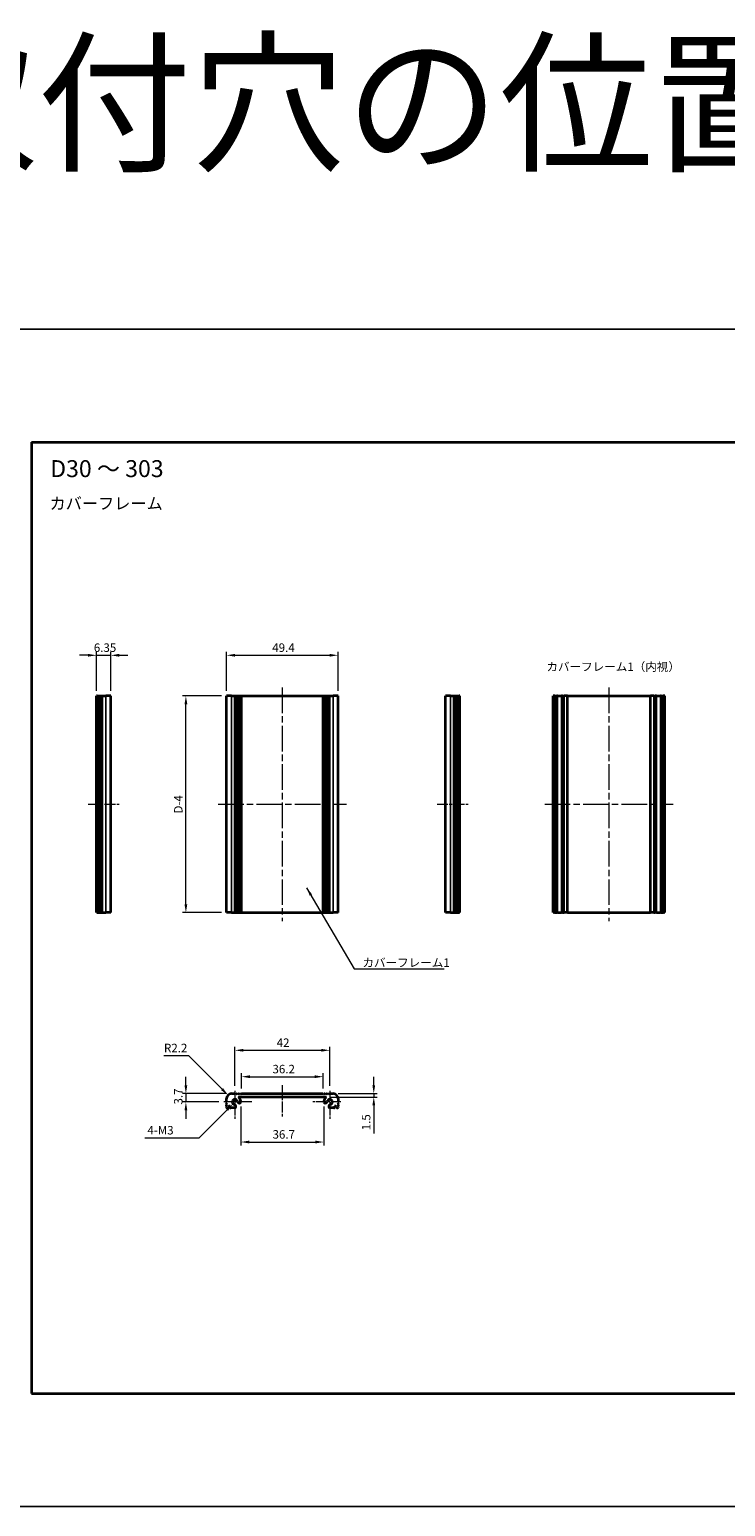
# Model space of a CAD drawing. Units: millimetres. Extents: x -50 to 7364, y -50 to 4576.
# Drawn here: x 1017 to 1325, y 3922 to 4576 of the extents above; entities that cross this region are included whole.
import ezdxf

# ---------------------------------------------------------------- set-up
doc = ezdxf.new("R2010")
doc.units = ezdxf.units.MM
doc.header["$LTSCALE"] = 2
doc.linetypes.add('CHAIN', pattern=[0.3543, 0.2362, -0.0295, 0.0591, -0.0295])
doc.layers.get('Defpoints').update_dxf_attribs({"lineweight": 25})
for name, color, linetype, lineweight in [('Border (ISO)', 7, 'Continuous', 35), ('Dimension (ISO)', 7, 'Continuous', 18), ('Symbol (ISO)', 7, 'Continuous', 18), ('Visible (ISO)', 7, 'Continuous', 35), ('Visible Narrow (ISO)', 7, 'Continuous', 25)]:
    doc.layers.add(name, color=color, linetype=linetype, lineweight=lineweight)
doc.layers.add('Center Mark (ISO)', color=7, linetype='Continuous', lineweight=18, true_color=0x80ffff)
doc.layers.add('Centerline (ISO)', color=7, linetype='Continuous', lineweight=18, true_color=0x80ffff)
doc.styles.add('Note Text (TK)', font='txt')
doc.dimstyles.new('Default - Method 1b (TK)', dxfattribs={"dimscale": 2, "dimtxt": 2.5, "dimasz": 2.5, "dimexe": 1, "dimexo": 1.5, "dimgap": 1, "dimtad": 1, "dimtoh": 1, "dimrnd": 1e-08, "dimdsep": 46, "dimtxsty": 'Note Text (TK)', "dimcen": 0.09, "dimdle": 5, "dimclrd": 100, "dimclre": 100, "dimclrt": 7, "dimadec": 1, "dimazin": 1, "dimtfac": 1, "dimtmove": 0, "dimatfit": 3, "dimfxl": 0, "dimtolj": 1, "dimlwd": -1, "dimlwe": -1, "dimarcsym": 0})
doc.dimstyles.new('Default - Method 1b (TK)$7', dxfattribs={"dimscale": 2, "dimtxt": 2.5, "dimasz": 2.5, "dimexe": 1, "dimexo": 1.5, "dimgap": 1, "dimtad": 1, "dimtoh": 1, "dimrnd": 1e-08, "dimdsep": 46, "dimtxsty": 'Note Text (TK)', "dimcen": 0.09, "dimdle": 5, "dimclrd": 256, "dimclre": 100, "dimclrt": 7, "dimadec": 1, "dimazin": 1, "dimtfac": 1, "dimtmove": 0, "dimatfit": 3, "dimfxl": 0, "dimtolj": 1, "dimlwd": -1, "dimlwe": -1, "dimarcsym": 0})

# ---------------------------------------------------------------- blocks, each defined once
blk = doc.blocks.new('図面枠 tk図枠')
at = {"layer": 'Border (ISO)'}
for p, q in [((14.5, 289), (405.5, 289)), ((14.5, 289), (14.5, 8)), ((405.5, 289), (405.5, 8)), ((14.5, 8), (405.5, 8))]:
    blk.add_line(p, q, dxfattribs=at)
blk = doc.blocks.new('*D436')
at = {"layer": 'Defpoints', "color": 0, "transparency": 16777216}
for p in [(1153.32, 4299.03), (1103.92, 4281.03), (1153.32, 4281.03)]:
    blk.add_point(p, dxfattribs=at)
at = {"layer": 'Dimension (ISO)', "color": 100, "transparency": 16777216}
for p, q in [((1103.92, 4283.28), (1103.92, 4300.53)), ((1107.67, 4299.03), (1149.57, 4299.03)), ((1153.32, 4283.28), (1153.32, 4300.53))]:
    blk.add_line(p, q, dxfattribs=at)
for points in [[(1107.67, 4299.66), (1107.67, 4298.41), (1103.92, 4299.03)], [(1149.57, 4299.66), (1149.57, 4298.41), (1153.32, 4299.03)]]:
    blk.add_solid(points, dxfattribs=at)
at = {"layer": 'Dimension (ISO)', "color": 7, "transparency": 16777216, "insert": (1124.16, 4302.41), "char_height": 3.75, "attachment_point": 4, "style": 'Note Text (TK)'}
blk.add_mtext('\\A1;49.4', dxfattribs=at)
blk = doc.blocks.new('*D437')
at = {"layer": 'Defpoints', "color": 0, "transparency": 16777216}
for p in [(1052.67, 4299.03), (1046.32, 4281.03), (1052.67, 4281.03)]:
    blk.add_point(p, dxfattribs=at)
at = {"layer": 'Dimension (ISO)', "color": 100, "transparency": 16777216}
for p, q in [((1042.57, 4299.03), (1038.82, 4299.03)), ((1046.32, 4283.28), (1046.32, 4300.53)), ((1046.32, 4299.03), (1052.67, 4299.03)), ((1052.67, 4283.28), (1052.67, 4300.53)), ((1056.42, 4299.03), (1060.17, 4299.03))]:
    blk.add_line(p, q, dxfattribs=at)
for points in [[(1042.57, 4299.66), (1042.57, 4298.41), (1046.32, 4299.03)], [(1056.42, 4299.66), (1056.42, 4298.41), (1052.67, 4299.03)]]:
    blk.add_solid(points, dxfattribs=at)
at = {"layer": 'Dimension (ISO)', "color": 7, "transparency": 16777216, "insert": (1045.14, 4302.41), "char_height": 3.75, "attachment_point": 4, "style": 'Note Text (TK)'}
blk.add_mtext('\\A1;6.35', dxfattribs=at)
blk = doc.blocks.new('*D438')
at = {"layer": 'Defpoints', "color": 0, "transparency": 16777216}
for p in [(1085.92, 4281.03), (1103.92, 4281.03), (1103.92, 4185.03)]:
    blk.add_point(p, dxfattribs=at)
at = {"layer": 'Dimension (ISO)', "color": 100, "transparency": 16777216}
for p, q in [((1101.67, 4281.03), (1084.42, 4281.03)), ((1085.92, 4188.78), (1085.92, 4277.28)), ((1101.67, 4185.03), (1084.42, 4185.03))]:
    blk.add_line(p, q, dxfattribs=at)
for points in [[(1085.3, 4277.28), (1086.55, 4277.28), (1085.92, 4281.03)], [(1085.3, 4188.78), (1086.55, 4188.78), (1085.92, 4185.03)]]:
    blk.add_solid(points, dxfattribs=at)
at = {"layer": 'Dimension (ISO)', "color": 7, "transparency": 16777216, "insert": (1082.55, 4227.79), "char_height": 3.75, "attachment_point": 4, "rotation": 90, "style": 'Note Text (TK)'}
blk.add_mtext('\\A1; \\fＭＳ Ｐゴシック|b0|i0;\\H3.7500;D-4', dxfattribs=at)
blk = doc.blocks.new('*D439')
at = {"layer": 'Defpoints', "color": 0, "transparency": 16777216}
for p in [(1146.72, 4112.36), (1110.52, 4104.86), (1146.72, 4104.86)]:
    blk.add_point(p, dxfattribs=at)
at = {"layer": 'Dimension (ISO)', "color": 100, "transparency": 16777216}
for p, q in [((1110.52, 4107.11), (1110.52, 4113.86)), ((1114.27, 4112.36), (1142.97, 4112.36)), ((1146.72, 4107.11), (1146.72, 4113.86))]:
    blk.add_line(p, q, dxfattribs=at)
for points in [[(1114.27, 4112.99), (1114.27, 4111.74), (1110.52, 4112.36)], [(1142.97, 4112.99), (1142.97, 4111.74), (1146.72, 4112.36)]]:
    blk.add_solid(points, dxfattribs=at)
at = {"layer": 'Dimension (ISO)', "color": 7, "transparency": 16777216, "insert": (1124.26, 4115.74), "char_height": 3.75, "attachment_point": 4, "style": 'Note Text (TK)'}
blk.add_mtext('\\A1;36.2', dxfattribs=at)
blk = doc.blocks.new('*D440')
at = {"layer": 'Defpoints', "color": 0, "transparency": 16777216}
for p in [(1149.62, 4124.06), (1107.62, 4106.06), (1149.62, 4106.06)]:
    blk.add_point(p, dxfattribs=at)
at = {"layer": 'Dimension (ISO)', "color": 100, "transparency": 16777216}
for p, q in [((1107.62, 4108.31), (1107.62, 4125.56)), ((1111.37, 4124.06), (1145.87, 4124.06)), ((1149.62, 4108.31), (1149.62, 4125.56))]:
    blk.add_line(p, q, dxfattribs=at)
for points in [[(1111.37, 4124.69), (1111.37, 4123.44), (1107.62, 4124.06)], [(1145.87, 4124.69), (1145.87, 4123.44), (1149.62, 4124.06)]]:
    blk.add_solid(points, dxfattribs=at)
at = {"layer": 'Dimension (ISO)', "color": 7, "transparency": 16777216, "insert": (1126.13, 4127.44), "char_height": 3.75, "attachment_point": 4, "style": 'Note Text (TK)'}
blk.add_mtext('\\A1;42', dxfattribs=at)
blk = doc.blocks.new('*D441')
at = {"layer": 'Defpoints', "color": 0, "transparency": 16777216}
for p in [(1104.57, 4104.22), (1106.12, 4102.66)]:
    blk.add_point(p, dxfattribs=at)
at = {"layer": 'Dimension (ISO)', "color": 100, "transparency": 16777216}
for p, q in [((1076.22, 4121.71), (1087.08, 4121.71)), ((1087.08, 4121.71), (1101.92, 4106.87))]:
    blk.add_line(p, q, dxfattribs=at)
blk.add_solid([(1102.36, 4107.31), (1101.47, 4106.43), (1104.57, 4104.22)], dxfattribs=at)
at = {"layer": 'Dimension (ISO)', "color": 7, "transparency": 16777216, "insert": (1076.22, 4125.08), "char_height": 3.75, "attachment_point": 4, "style": 'Note Text (TK)'}
blk.add_mtext('\\A1;R2.2', dxfattribs=at)
blk = doc.blocks.new('*D442')
at = {"layer": 'Defpoints', "color": 0, "transparency": 16777216}
for p in [(1106.12, 4104.86), (1085.92, 4101.16), (1102.72, 4101.16)]:
    blk.add_point(p, dxfattribs=at)
at = {"layer": 'Dimension (ISO)', "color": 100, "transparency": 16777216}
for p, q in [((1085.92, 4108.61), (1085.92, 4112.36)), ((1103.87, 4104.86), (1084.42, 4104.86)), ((1085.92, 4104.86), (1085.92, 4101.16)), ((1100.47, 4101.16), (1084.42, 4101.16)), ((1085.92, 4097.41), (1085.92, 4093.66))]:
    blk.add_line(p, q, dxfattribs=at)
for points in [[(1085.3, 4108.61), (1086.55, 4108.61), (1085.92, 4104.86)], [(1085.3, 4097.41), (1086.55, 4097.41), (1085.92, 4101.16)]]:
    blk.add_solid(points, dxfattribs=at)
at = {"layer": 'Dimension (ISO)', "color": 7, "transparency": 16777216, "insert": (1082.55, 4100.04), "char_height": 3.75, "attachment_point": 4, "rotation": 90, "style": 'Note Text (TK)'}
blk.add_mtext('\\A1;3.7', dxfattribs=at)
blk = doc.blocks.new('*D443')
at = {"layer": 'Defpoints', "color": 0, "transparency": 16777216}
for p in [(1110.25, 4101.43), (1146.99, 4101.43), (1146.99, 4083.43)]:
    blk.add_point(p, dxfattribs=at)
at = {"layer": 'Dimension (ISO)', "color": 100, "transparency": 16777216}
for p, q in [((1110.25, 4099.18), (1110.25, 4081.93)), ((1146.99, 4099.18), (1146.99, 4081.93)), ((1114, 4083.43), (1143.24, 4083.43))]:
    blk.add_line(p, q, dxfattribs=at)
for points in [[(1114, 4084.06), (1114, 4082.81), (1110.25, 4083.43)], [(1143.24, 4084.06), (1143.24, 4082.81), (1146.99, 4083.43)]]:
    blk.add_solid(points, dxfattribs=at)
at = {"layer": 'Dimension (ISO)', "color": 7, "transparency": 16777216, "insert": (1124.29, 4086.81), "char_height": 3.75, "attachment_point": 4, "style": 'Note Text (TK)'}
blk.add_mtext('\\A1;36.7', dxfattribs=at)
blk = doc.blocks.new('*D444')
at = {"layer": 'Defpoints', "color": 0, "transparency": 16777216}
for p in [(1106.81, 4100.35), (1107.62, 4101.16)]:
    blk.add_point(p, dxfattribs=at)
at = {"layer": 'Dimension (ISO)', "color": 100, "transparency": 16777216}
for p, q in [((1091.74, 4085.27), (1104.16, 4097.7)), ((1067.72, 4085.27), (1091.74, 4085.27))]:
    blk.add_line(p, q, dxfattribs=at)
blk.add_solid([(1103.72, 4098.14), (1104.6, 4097.25), (1106.81, 4100.35)], dxfattribs=at)
at = {"layer": 'Dimension (ISO)', "color": 7, "transparency": 16777216, "insert": (1067.72, 4088.65), "char_height": 3.75, "attachment_point": 4, "style": 'Note Text (TK)'}
blk.add_mtext('\\A1; \\fＭＳ Ｐゴシック|b0|i0;\\H3.7500;4-M3', dxfattribs=at)
blk = doc.blocks.new('*D445')
at = {"layer": 'Defpoints', "color": 0, "transparency": 16777216}
for p in [(1147.85, 4103.36), (1151.12, 4104.86), (1169.12, 4103.36)]:
    blk.add_point(p, dxfattribs=at)
at = {"layer": 'Dimension (ISO)', "color": 100, "transparency": 16777216}
for p, q in [((1169.12, 4108.61), (1169.12, 4112.36)), ((1150.1, 4103.36), (1170.62, 4103.36)), ((1153.37, 4104.86), (1170.62, 4104.86)), ((1169.12, 4104.86), (1169.12, 4103.36)), ((1169.12, 4099.61), (1169.12, 4087.15))]:
    blk.add_line(p, q, dxfattribs=at)
for points in [[(1168.5, 4108.61), (1169.75, 4108.61), (1169.12, 4104.86)], [(1168.5, 4099.61), (1169.75, 4099.61), (1169.12, 4103.36)]]:
    blk.add_solid(points, dxfattribs=at)
at = {"layer": 'Dimension (ISO)', "color": 7, "transparency": 16777216, "insert": (1165.75, 4088.65), "char_height": 3.75, "attachment_point": 4, "rotation": 90, "style": 'Note Text (TK)'}
blk.add_mtext('\\A1;1.5', dxfattribs=at)

msp = doc.modelspace()

# ---------------------------------------------------------------- linework, layer by layer
at = {"color": 6}
msp.add_lwpolyline([(-50, 4443.5), (2476, 4443.5), (2476, 3922), (-50, 3922)], close=True, dxfattribs=at)
at = {"layer": 'Center Mark (ISO)', "linetype": 'CHAIN', "ltscale": 9.185882}
for p, q in [((1107.6241, 4106.0605), (1107.6241, 4093.6605)), ((1149.6241, 4106.0605), (1149.6241, 4093.6605)), ((1115.1241, 4101.1605), (1102.7241, 4101.1605)), ((1154.5241, 4101.1605), (1142.1241, 4101.1605))]:
    msp.add_line(p, q, dxfattribs=at)
at = {"layer": 'Centerline (ISO)', "linetype": 'CHAIN', "ltscale": 23.990969}
for p, q in [((1128.6241, 4284.7825), (1128.6241, 4181.2825)), ((1273.2722, 4284.7825), (1273.2722, 4181.2825)), ((1100.1741, 4233.0325), (1157.0741, 4233.0325)), ((1244.8222, 4233.0325), (1301.7222, 4233.0325))]:
    msp.add_line(p, q, dxfattribs=at)
at = {"layer": 'Centerline (ISO)', "linetype": 'CHAIN', "ltscale": 10.260049}
for p, q in [((1042.5685, 4233.0325), (1056.4185, 4233.0325)), ((1197.1306, 4233.0325), (1210.9806, 4233.0325)), ((1128.6241, 4108.6105), (1128.6241, 4094.7605))]:
    msp.add_line(p, q, dxfattribs=at)
at = {"layer": 'Visible (ISO)'}
for p, q in [((1046.5685, 4281.0325), (1046.3185, 4281.0325)), ((1046.3185, 4185.0325), (1046.3185, 4281.0325)), ((1046.5685, 4281.0325), (1046.8185, 4281.0325)), ((1046.8185, 4281.0325), (1047.0685, 4281.0325)), ((1046.8185, 4185.0325), (1046.8185, 4281.0325)), ((1047.0685, 4281.0325), (1047.3185, 4281.0325)), ((1047.0685, 4185.0325), (1047.0685, 4281.0325)), ((1047.3185, 4281.0325), (1047.5685, 4281.0325)), ((1047.3185, 4185.0325), (1047.3185, 4281.0325)), ((1047.5685, 4281.0325), (1047.8185, 4281.0325)), ((1047.5685, 4185.0325), (1047.5685, 4281.0325)), ((1047.8185, 4281.0325), (1048.0685, 4281.0325)), ((1047.8185, 4185.0325), (1047.8185, 4281.0325)), ((1048.0685, 4281.0325), (1048.3185, 4281.0325)), ((1048.0685, 4185.0325), (1048.0685, 4281.0325)), ((1048.3185, 4281.0325), (1048.5685, 4281.0325)), ((1048.3185, 4185.0325), (1048.3185, 4281.0325)), ((1048.5685, 4281.0325), (1048.8185, 4281.0325)), ((1048.5685, 4185.0325), (1048.5685, 4281.0325)), ((1048.8185, 4281.0325), (1050.4685, 4281.0325)), ((1048.8185, 4185.0325), (1048.8185, 4281.0325)), ((1052.6685, 4281.0325), (1050.4685, 4281.0325)), ((1052.6685, 4185.0325), (1052.6685, 4281.0325)), ((1106.1241, 4281.0325), (1103.9241, 4281.0325)), ((1103.9241, 4185.0325), (1103.9241, 4281.0325)), ((1106.1241, 4281.0325), (1107.7741, 4281.0325)), ((1107.7741, 4281.0325), (1108.0241, 4281.0325)), ((1107.7741, 4185.0325), (1107.7741, 4281.0325)), ((1108.0241, 4281.0325), (1108.2741, 4281.0325)), ((1108.0241, 4185.0325), (1108.0241, 4281.0325)), ((1108.2741, 4281.0325), (1108.5241, 4281.0325)), ((1108.2741, 4185.0325), (1108.2741, 4281.0325)), ((1108.5241, 4281.0325), (1108.7741, 4281.0325)), ((1108.5241, 4185.0325), (1108.5241, 4281.0325)), ((1108.7741, 4281.0325), (1109.0241, 4281.0325)), ((1108.7741, 4185.0325), (1108.7741, 4281.0325)), ((1109.0241, 4281.0325), (1109.2741, 4281.0325)), ((1109.0241, 4185.0325), (1109.0241, 4281.0325)), ((1109.2741, 4281.0325), (1109.5241, 4281.0325)), ((1109.2741, 4185.0325), (1109.2741, 4281.0325)), ((1109.5241, 4281.0325), (1109.7741, 4281.0325)), ((1109.5241, 4185.0325), (1109.5241, 4281.0325)), ((1109.7741, 4281.0325), (1110.0241, 4281.0325)), ((1109.7741, 4185.0325), (1109.7741, 4281.0325)), ((1110.0241, 4281.0325), (1110.2741, 4281.0325)), ((1110.0241, 4185.0325), (1110.0241, 4281.0325)), ((1110.2741, 4281.0325), (1110.5241, 4281.0325)), ((1110.2741, 4185.0325), (1110.2741, 4281.0325)), ((1110.5241, 4281.0325), (1146.7241, 4281.0325)), ((1110.5241, 4185.0325), (1110.5241, 4281.0325)), ((1146.7241, 4281.0325), (1146.9741, 4281.0325)), ((1146.7241, 4185.0325), (1146.7241, 4281.0325)), ((1146.9741, 4281.0325), (1147.2241, 4281.0325)), ((1146.9741, 4185.0325), (1146.9741, 4281.0325)), ((1147.2241, 4281.0325), (1147.4741, 4281.0325)), ((1147.2241, 4185.0325), (1147.2241, 4281.0325)), ((1147.4741, 4281.0325), (1147.7241, 4281.0325)), ((1147.4741, 4185.0325), (1147.4741, 4281.0325)), ((1147.7241, 4281.0325), (1147.9741, 4281.0325)), ((1147.7241, 4185.0325), (1147.7241, 4281.0325)), ((1147.9741, 4281.0325), (1148.2241, 4281.0325)), ((1147.9741, 4185.0325), (1147.9741, 4281.0325)), ((1148.2241, 4281.0325), (1148.4741, 4281.0325)), ((1148.2241, 4185.0325), (1148.2241, 4281.0325)), ((1148.4741, 4281.0325), (1148.7241, 4281.0325)), ((1148.4741, 4185.0325), (1148.4741, 4281.0325)), ((1148.7241, 4281.0325), (1148.9741, 4281.0325)), ((1148.7241, 4185.0325), (1148.7241, 4281.0325)), ((1148.9741, 4281.0325), (1149.2241, 4281.0325)), ((1148.9741, 4185.0325), (1148.9741, 4281.0325)), ((1149.2241, 4281.0325), (1149.4741, 4281.0325)), ((1149.2241, 4185.0325), (1149.2241, 4281.0325)), ((1149.4741, 4281.0325), (1151.1241, 4281.0325)), ((1149.4741, 4185.0325), (1149.4741, 4281.0325)), ((1153.3241, 4281.0325), (1151.1241, 4281.0325)), ((1153.3241, 4185.0325), (1153.3241, 4281.0325)), ((1203.0806, 4281.0325), (1200.8806, 4281.0325)), ((1200.8806, 4185.0325), (1200.8806, 4281.0325)), ((1203.0806, 4281.0325), (1204.7306, 4281.0325)), ((1204.7306, 4281.0325), (1204.9806, 4281.0325)), ((1204.7306, 4185.0325), (1204.7306, 4281.0325)), ((1204.9806, 4281.0325), (1205.2306, 4281.0325)), ((1204.9806, 4185.0325), (1204.9806, 4281.0325)), ((1205.2306, 4281.0325), (1205.4806, 4281.0325)), ((1205.2306, 4185.0325), (1205.2306, 4281.0325)), ((1205.4806, 4281.0325), (1205.7306, 4281.0325)), ((1205.4806, 4185.0325), (1205.4806, 4281.0325)), ((1205.7306, 4281.0325), (1205.9806, 4281.0325)), ((1205.7306, 4185.0325), (1205.7306, 4281.0325)), ((1205.9806, 4281.0325), (1206.2306, 4281.0325)), ((1205.9806, 4185.0325), (1205.9806, 4281.0325)), ((1206.2306, 4281.0325), (1206.4806, 4281.0325)), ((1206.2306, 4185.0325), (1206.2306, 4281.0325)), ((1206.4806, 4281.0325), (1206.7306, 4281.0325)), ((1206.4806, 4185.0325), (1206.4806, 4281.0325)), ((1206.7306, 4281.0325), (1206.9806, 4281.0325)), ((1206.7306, 4185.0325), (1206.7306, 4281.0325)), ((1207.2306, 4281.0325), (1206.9806, 4281.0325)), ((1207.2306, 4185.0325), (1207.2306, 4281.0325)), ((1248.8222, 4281.0325), (1248.5722, 4281.0325)), ((1248.5722, 4185.0325), (1248.5722, 4281.0325)), ((1248.8222, 4281.0325), (1248.9722, 4281.0325)), ((1249.2722, 4281.0325), (1248.9722, 4281.0325)), ((1249.2722, 4281.0325), (1249.5222, 4281.0325)), ((1249.2722, 4185.0325), (1249.2722, 4281.0325)), ((1249.5222, 4281.0325), (1250.1222, 4281.0325)), ((1249.5222, 4185.0325), (1249.5222, 4281.0325)), ((1250.4222, 4281.0325), (1250.1222, 4281.0325)), ((1250.1222, 4185.0325), (1250.1222, 4281.0325)), ((1250.4222, 4281.0325), (1252.2043, 4281.0325)), ((1252.3498, 4281.0325), (1252.2043, 4281.0325)), ((1252.7584, 4281.0325), (1252.3498, 4281.0325)), ((1252.7584, 4281.0325), (1253.4105, 4281.0325)), ((1252.7584, 4185.0325), (1252.7584, 4281.0325)), ((1254.9028, 4281.0325), (1253.4105, 4281.0325)), ((1254.9028, 4281.0325), (1291.6417, 4281.0325)), ((1254.9028, 4185.0325), (1254.9028, 4281.0325)), ((1293.134, 4281.0325), (1291.6417, 4281.0325)), ((1291.6417, 4185.0325), (1291.6417, 4281.0325)), ((1293.134, 4281.0325), (1293.7861, 4281.0325)), ((1294.1947, 4281.0325), (1293.7861, 4281.0325)), ((1293.7861, 4185.0325), (1293.7861, 4281.0325)), ((1294.3402, 4281.0325), (1294.1947, 4281.0325)), ((1294.3402, 4281.0325), (1296.1222, 4281.0325)), ((1296.4222, 4281.0325), (1296.1222, 4281.0325)), ((1296.4222, 4281.0325), (1297.0222, 4281.0325)), ((1296.4222, 4185.0325), (1296.4222, 4281.0325)), ((1297.0222, 4281.0325), (1297.2722, 4281.0325)), ((1297.0222, 4185.0325), (1297.0222, 4281.0325)), ((1297.5722, 4281.0325), (1297.2722, 4281.0325)), ((1297.2722, 4185.0325), (1297.2722, 4281.0325)), ((1297.5722, 4281.0325), (1297.7222, 4281.0325)), ((1297.9722, 4281.0325), (1297.7222, 4281.0325)), ((1297.9722, 4185.0325), (1297.9722, 4281.0325)), ((1046.5685, 4185.0325), (1046.3185, 4185.0325)), ((1046.5685, 4185.0325), (1046.8185, 4185.0325)), ((1046.8185, 4185.0325), (1047.0685, 4185.0325)), ((1047.0685, 4185.0325), (1047.3185, 4185.0325)), ((1047.3185, 4185.0325), (1047.5685, 4185.0325)), ((1047.5685, 4185.0325), (1047.8185, 4185.0325)), ((1047.8185, 4185.0325), (1048.0685, 4185.0325)), ((1048.0685, 4185.0325), (1048.3185, 4185.0325)), ((1048.3185, 4185.0325), (1048.5685, 4185.0325)), ((1048.5685, 4185.0325), (1048.8185, 4185.0325)), ((1048.8185, 4185.0325), (1050.4685, 4185.0325)), ((1052.6685, 4185.0325), (1050.4685, 4185.0325)), ((1106.1241, 4185.0325), (1103.9241, 4185.0325)), ((1106.1241, 4185.0325), (1107.7741, 4185.0325)), ((1107.7741, 4185.0325), (1108.0241, 4185.0325)), ((1108.0241, 4185.0325), (1108.2741, 4185.0325)), ((1108.2741, 4185.0325), (1108.5241, 4185.0325)), ((1108.5241, 4185.0325), (1108.7741, 4185.0325)), ((1108.7741, 4185.0325), (1109.0241, 4185.0325)), ((1109.0241, 4185.0325), (1109.2741, 4185.0325)), ((1109.2741, 4185.0325), (1109.5241, 4185.0325)), ((1109.5241, 4185.0325), (1109.7741, 4185.0325)), ((1109.7741, 4185.0325), (1110.0241, 4185.0325)), ((1110.0241, 4185.0325), (1110.2741, 4185.0325)), ((1110.2741, 4185.0325), (1110.5241, 4185.0325)), ((1110.5241, 4185.0325), (1146.7241, 4185.0325)), ((1146.7241, 4185.0325), (1146.9741, 4185.0325)), ((1146.9741, 4185.0325), (1147.2241, 4185.0325)), ((1147.2241, 4185.0325), (1147.4741, 4185.0325)), ((1147.4741, 4185.0325), (1147.7241, 4185.0325)), ((1147.7241, 4185.0325), (1147.9741, 4185.0325)), ((1147.9741, 4185.0325), (1148.2241, 4185.0325)), ((1148.2241, 4185.0325), (1148.4741, 4185.0325)), ((1148.4741, 4185.0325), (1148.7241, 4185.0325)), ((1148.7241, 4185.0325), (1148.9741, 4185.0325)), ((1148.9741, 4185.0325), (1149.2241, 4185.0325)), ((1149.2241, 4185.0325), (1149.4741, 4185.0325)), ((1149.4741, 4185.0325), (1151.1241, 4185.0325)), ((1153.3241, 4185.0325), (1151.1241, 4185.0325)), ((1203.0806, 4185.0325), (1200.8806, 4185.0325)), ((1203.0806, 4185.0325), (1204.7306, 4185.0325)), ((1204.7306, 4185.0325), (1204.9806, 4185.0325)), ((1204.9806, 4185.0325), (1205.2306, 4185.0325)), ((1205.2306, 4185.0325), (1205.4806, 4185.0325)), ((1205.4806, 4185.0325), (1205.7306, 4185.0325)), ((1205.7306, 4185.0325), (1205.9806, 4185.0325)), ((1205.9806, 4185.0325), (1206.2306, 4185.0325)), ((1206.2306, 4185.0325), (1206.4806, 4185.0325)), ((1206.4806, 4185.0325), (1206.7306, 4185.0325)), ((1206.7306, 4185.0325), (1206.9806, 4185.0325)), ((1207.2306, 4185.0325), (1206.9806, 4185.0325)), ((1248.8222, 4185.0325), (1248.5722, 4185.0325)), ((1248.8222, 4185.0325), (1248.9722, 4185.0325)), ((1249.2722, 4185.0325), (1248.9722, 4185.0325)), ((1249.2722, 4185.0325), (1249.5222, 4185.0325)), ((1249.5222, 4185.0325), (1250.1222, 4185.0325)), ((1250.4222, 4185.0325), (1250.1222, 4185.0325)), ((1250.4222, 4185.0325), (1252.2043, 4185.0325)), ((1252.3498, 4185.0325), (1252.2043, 4185.0325)), ((1252.7584, 4185.0325), (1252.3498, 4185.0325)), ((1252.7584, 4185.0325), (1253.4105, 4185.0325)), ((1254.9028, 4185.0325), (1253.4105, 4185.0325)), ((1254.9028, 4185.0325), (1291.6417, 4185.0325)), ((1293.134, 4185.0325), (1291.6417, 4185.0325)), ((1293.134, 4185.0325), (1293.7861, 4185.0325)), ((1294.1947, 4185.0325), (1293.7861, 4185.0325)), ((1294.3402, 4185.0325), (1294.1947, 4185.0325)), ((1294.3402, 4185.0325), (1296.1222, 4185.0325)), ((1296.4222, 4185.0325), (1296.1222, 4185.0325)), ((1296.4222, 4185.0325), (1297.0222, 4185.0325)), ((1297.0222, 4185.0325), (1297.2722, 4185.0325)), ((1297.5722, 4185.0325), (1297.2722, 4185.0325)), ((1297.5722, 4185.0325), (1297.7222, 4185.0325)), ((1297.9722, 4185.0325), (1297.7222, 4185.0325)), ((1103.9241, 4101.0105), (1103.9241, 4102.6605)), ((1106.1241, 4104.8605), (1107.7741, 4104.8605)), ((1107.7741, 4104.8605), (1108.0241, 4104.6105)), ((1108.0241, 4104.6105), (1108.2741, 4104.8605)), ((1108.2741, 4104.8605), (1108.5241, 4104.8605)), ((1108.5241, 4104.8605), (1108.7741, 4104.6105)), ((1108.7741, 4104.6105), (1109.0241, 4104.8605)), ((1109.0241, 4104.8605), (1109.2741, 4104.8605)), ((1109.2741, 4104.8605), (1109.5241, 4104.6105)), ((1147.8486, 4103.3605), (1109.3996, 4103.3605)), ((1109.5241, 4104.6105), (1109.7741, 4104.8605)), ((1109.7741, 4104.8605), (1110.0241, 4104.8605)), ((1110.0241, 4104.8605), (1110.2741, 4104.6105)), ((1110.2741, 4104.6105), (1110.5241, 4104.8605)), ((1110.5241, 4104.8605), (1146.7241, 4104.8605)), ((1146.7241, 4104.8605), (1146.9741, 4104.6105)), ((1146.9741, 4104.6105), (1147.2241, 4104.8605)), ((1147.2241, 4104.8605), (1147.4741, 4104.8605)), ((1147.4741, 4104.8605), (1147.7241, 4104.6105)), ((1147.7241, 4104.6105), (1147.9741, 4104.8605)), ((1147.9741, 4104.8605), (1148.2241, 4104.8605)), ((1148.2241, 4104.8605), (1148.4741, 4104.6105)), ((1148.4741, 4104.6105), (1148.7241, 4104.8605)), ((1148.7241, 4104.8605), (1148.9741, 4104.8605)), ((1148.9741, 4104.8605), (1149.2241, 4104.6105)), ((1149.2241, 4104.6105), (1149.4741, 4104.8605)), ((1149.4741, 4104.8605), (1151.1241, 4104.8605)), ((1153.3241, 4102.6605), (1153.3241, 4101.0105)), ((1104.1741, 4100.7605), (1103.9241, 4101.0105)), ((1103.9241, 4100.5105), (1104.1741, 4100.7605)), ((1103.9241, 4100.2605), (1103.9241, 4100.5105)), ((1104.1741, 4100.0105), (1103.9241, 4100.2605)), ((1103.9241, 4099.7605), (1104.1741, 4100.0105)), ((1103.9241, 4099.5105), (1103.9241, 4099.7605)), ((1104.1741, 4099.2605), (1103.9241, 4099.5105)), ((1103.9241, 4099.0105), (1104.1741, 4099.2605)), ((1103.9241, 4098.7605), (1103.9241, 4099.0105)), ((1104.3241, 4098.5105), (1104.1741, 4098.5105)), ((1104.8741, 4099.2605), (1104.6241, 4099.0105)), ((1104.6241, 4099.0105), (1104.6241, 4098.8105)), ((1105.4741, 4099.2605), (1104.8741, 4099.2605)), ((1105.4741, 4098.8105), (1105.4741, 4099.2605)), ((1107.5562, 4098.5105), (1105.7741, 4098.5105)), ((1151.4741, 4098.5105), (1149.6921, 4098.5105)), ((1151.7741, 4099.2605), (1151.7741, 4098.8105)), ((1152.3741, 4099.2605), (1151.7741, 4099.2605)), ((1152.6241, 4099.0105), (1152.3741, 4099.2605)), ((1152.6241, 4098.8105), (1152.6241, 4099.0105)), ((1153.0741, 4098.5105), (1152.9241, 4098.5105)), ((1153.3241, 4101.0105), (1153.0741, 4100.7605)), ((1153.0741, 4100.7605), (1153.3241, 4100.5105)), ((1153.3241, 4100.2605), (1153.0741, 4100.0105)), ((1153.0741, 4100.0105), (1153.3241, 4099.7605)), ((1153.3241, 4099.5105), (1153.0741, 4099.2605)), ((1153.0741, 4099.2605), (1153.3241, 4099.0105)), ((1153.3241, 4100.5105), (1153.3241, 4100.2605)), ((1153.3241, 4099.7605), (1153.3241, 4099.5105)), ((1153.3241, 4099.0105), (1153.3241, 4098.7605))]:
    msp.add_line(p, q, dxfattribs=at)
for centre, radius, start, end in [((1106.1241, 4102.6605), 2.2, 90, 180), ((1107.6241, 4101.1605), 1.15, 8.2067026, 261.7584442), ((1109.3996, 4103.2605), 0.1, 90, 229.785829), ((1107.6241, 4101.1605), 2.65, 8.2067026, 49.785829), ((1149.6241, 4101.1605), 2.65, 130.214171, 171.7932974), ((1147.8486, 4103.2605), 0.1, 310.214171, 90), ((1149.6241, 4101.1605), 1.15, 278.2415558, 171.7932974), ((1151.1241, 4102.6605), 2.2, 0, 90), ((1104.1741, 4098.7605), 0.25, 180, 270), ((1104.3241, 4098.8105), 0.3, 270, 0), ((1105.7741, 4098.8105), 0.3, 180, 270), ((1107.3169, 4099.2419), 0.7933, 299.0088612, 79.6636801), ((1107.5562, 4098.8105), 0.3, 270, 299.0088612), ((1109.5047, 4101.4317), 0.75, 188.2067026, 8.2067026), ((1147.7436, 4101.4317), 0.75, 171.7932962, 351.7932974), ((1149.9313, 4099.2419), 0.7933, 100.3363199, 240.9911388), ((1149.6921, 4098.8105), 0.3, 240.9911388, 270), ((1151.4741, 4098.8105), 0.3, 270, 0), ((1152.9241, 4098.8105), 0.3, 180, 270), ((1153.0741, 4098.7605), 0.25, 270, 0)]:
    msp.add_arc(centre, radius, start, end, dxfattribs=at)
at = {"layer": 'Visible Narrow (ISO)'}
for p, q in [((1046.5685, 4185.0325), (1046.5685, 4281.0325)), ((1050.4685, 4185.0325), (1050.4685, 4281.0325)), ((1106.1241, 4185.0325), (1106.1241, 4281.0325)), ((1151.1241, 4185.0325), (1151.1241, 4281.0325)), ((1203.0806, 4185.0325), (1203.0806, 4281.0325)), ((1206.9806, 4185.0325), (1206.9806, 4281.0325)), ((1248.8222, 4185.0325), (1248.8222, 4281.0325)), ((1248.9722, 4185.0325), (1248.9722, 4281.0325)), ((1250.4222, 4185.0325), (1250.4222, 4281.0325)), ((1252.2043, 4185.0325), (1252.2043, 4281.0325)), ((1252.3498, 4185.0325), (1252.3498, 4281.0325)), ((1253.4105, 4185.0325), (1253.4105, 4281.0325)), ((1293.134, 4185.0325), (1293.134, 4281.0325)), ((1294.1947, 4185.0325), (1294.1947, 4281.0325)), ((1294.3402, 4185.0325), (1294.3402, 4281.0325)), ((1296.1222, 4185.0325), (1296.1222, 4281.0325)), ((1297.5722, 4185.0325), (1297.5722, 4281.0325)), ((1297.7222, 4185.0325), (1297.7222, 4281.0325))]:
    msp.add_line(p, q, dxfattribs=at)

# ---------------------------------------------------------------- block references
at = {"xscale": 1.5, "yscale": 1.5, "zscale": 1.5}
msp.add_blockref('図面枠 tk図枠', (995.75, 3960), dxfattribs=at)

# ---------------------------------------------------------------- texts
at = {"layer": 'Symbol (ISO)', "color": 7, "line_spacing_factor": 1.5, "style": 'Note Text (TK)'}
for s, insert, char_height, width, attachment_point in [('{\\fMS PGothic|b1|i0|c128|p50;【D寸法により固定金具の有無と取付穴の位置が異なります。該当するD寸法の図面をストレッチしてご利用ください。】}', (-50, 4543.5), 50, 3571.398814, 4), ('{\\fＭＳ Ｐゴシック|b0|i0;\\H7.5000;D30 ～ 303}', (1025.8157, 4381.7145), 7.5, 52.967051, 4), ('{\\fＭＳ Ｐゴシック|b0|i0;\\H5.2500;カバーフレーム}', (1025.5286, 4366.2809), 5.25, 50.135965, 4), ('{\\fＭＳ Ｐゴシック|b0|i0;カバーフレーム1（内視）}', (1245.5948, 4293.9604), 3.75, 55.460526, 4), ('{\\fＭＳ Ｐゴシック|b0|i0;カバーフレーム1}', (1164.1171, 4164.7562), 3.75, 38.61842, 1)]:
    msp.add_mtext(s, dxfattribs=dict(at, insert=insert, char_height=char_height, width=width, attachment_point=attachment_point))

# ---------------------------------------------------------------- dimensions: what is measured, and where the dimension line sits
at = {"layer": 'Dimension (ISO)', "color": 100, "true_color": 0x00ff3f}
for base, p1, p2, override, picture, middle in [((1052.6685, 4299.0325), (1046.3185, 4281.0325), (1052.6685, 4281.0325), {"dimscale": 0, "dimtxt": 3.75, "dimasz": 3.75, "dimexe": 1.5, "dimexo": 2.25, "dimgap": 1.5, "dimtoh": 0, "dimdec": 2, "dimcen": 0.135, "dimtol": 0, "dimlim": 0, "dimtp": 0, "dimtm": 0, "dimtdec": 2, "dimtofl": 1, "dimatfit": 1}, '*D437', (1049.4935, 4299.0325)), ((1153.3241, 4299.0325), (1103.9241, 4281.0325), (1153.3241, 4281.0325), {"dimscale": 0, "dimtxt": 3.75, "dimasz": 3.75, "dimexe": 1.5, "dimexo": 2.25, "dimgap": 1.5, "dimtoh": 0, "dimdec": 2, "dimcen": 0.135, "dimtol": 0, "dimlim": 0, "dimtp": 0, "dimtm": 0, "dimtdec": 2, "dimtofl": 0, "dimatfit": 1}, '*D436', (1128.6241, 4299.0325))]:
    dim = msp.add_linear_dim(base=base, p1=p1, p2=p2, dimstyle='Default - Method 1b (TK)', override=override, dxfattribs=at)
    dim.commit()
    dim.dimension.update_dxf_attribs({"geometry": picture, "text_midpoint": middle, "dimtype": 160})
dim = msp.add_linear_dim(base=(1085.9241, 4281.0325), p1=(1103.9241, 4185.0325), p2=(1103.9241, 4281.0325), angle=90, text=' \\fＭＳ Ｐゴシック|b0|i0;\\H3.7500;D-4', dimstyle='Default - Method 1b (TK)', override={"dimscale": 0, "dimtxt": 3.75, "dimasz": 3.75, "dimexe": 1.5, "dimexo": 2.25, "dimgap": 1.5, "dimtoh": 0, "dimdec": 2, "dimcen": 0.135, "dimtol": 0, "dimlim": 0, "dimtp": 0, "dimtm": 0, "dimtdec": 2, "dimtofl": 0, "dimatfit": 1}, dxfattribs=at)
dim.commit()
dim.dimension.update_dxf_attribs({"geometry": '*D438', "text_midpoint": (1085.9241, 4233.0325), "dimtype": 160})
for base, p1, p2, angle, override, picture, middle in [((1149.6241, 4124.0605), (1107.6241, 4106.0605), (1149.6241, 4106.0605), 180, {"dimscale": 0, "dimtxt": 3.75, "dimasz": 3.75, "dimexe": 1.5, "dimexo": 2.25, "dimgap": 1.5, "dimtoh": 0, "dimdec": 2, "dimcen": 0.135, "dimtol": 0, "dimlim": 0, "dimtp": 0, "dimtm": 0, "dimtdec": 2, "dimtofl": 0, "dimatfit": 1}, '*D440', (1128.6241, 4124.0605)), ((1146.7241, 4112.3605), (1110.5241, 4104.8605), (1146.7241, 4104.8605), 180, {"dimscale": 0, "dimtxt": 3.75, "dimasz": 3.75, "dimexe": 1.5, "dimexo": 2.25, "dimgap": 1.5, "dimtoh": 0, "dimdec": 2, "dimcen": 0.135, "dimtol": 0, "dimlim": 0, "dimtp": 0, "dimtm": 0, "dimtdec": 2, "dimtofl": 0, "dimatfit": 1}, '*D439', (1128.6241, 4112.3605)), ((1085.9241, 4101.1605), (1106.1241, 4104.8605), (1102.7241, 4101.1605), 270, {"dimscale": 0, "dimtxt": 3.75, "dimasz": 3.75, "dimexe": 1.5, "dimexo": 2.25, "dimgap": 1.5, "dimtoh": 0, "dimdec": 2, "dimcen": 0.135, "dimtol": 0, "dimlim": 0, "dimtp": 0, "dimtm": 0, "dimtdec": 2, "dimtofl": 1, "dimatfit": 1}, '*D442', (1085.9241, 4103.0105)), ((1169.1241, 4103.3605), (1151.1241, 4104.8605), (1147.8486, 4103.3605), 270, {"dimscale": 0, "dimtxt": 3.75, "dimasz": 3.75, "dimexe": 1.5, "dimexo": 2.25, "dimgap": 1.5, "dimtoh": 0, "dimdec": 2, "dimcen": 0.135, "dimtol": 0, "dimlim": 0, "dimtp": 0, "dimtm": 0, "dimtdec": 2, "dimtofl": 1, "dimatfit": 1}, '*D445', (1169.1241, 4091.5054)), ((1146.9936, 4083.4317), (1110.2547, 4101.4317), (1146.9936, 4101.4317), 180, {"dimscale": 0, "dimtxt": 3.75, "dimasz": 3.75, "dimexe": 1.5, "dimexo": 2.25, "dimgap": 1.5, "dimtoh": 0, "dimdec": 1, "dimcen": 0.135, "dimtol": 0, "dimlim": 0, "dimtp": 0, "dimtm": 0, "dimtdec": 2, "dimtofl": 0, "dimatfit": 1}, '*D443', (1128.6241, 4083.4317))]:
    dim = msp.add_linear_dim(base=base, p1=p1, p2=p2, angle=angle, dimstyle='Default - Method 1b (TK)', override=override, dxfattribs=at)
    dim.commit()
    dim.dimension.update_dxf_attribs({"geometry": picture, "text_midpoint": middle, "dimtype": 160})
dim = msp.add_radius_dim(center=(1106.1241, 4102.6605), mpoint=(1104.5685, 4104.2161), dimstyle='Default - Method 1b (TK)', override={"dimscale": 0, "dimtxt": 3.75, "dimasz": 3.75, "dimexe": 1.5, "dimexo": 2.25, "dimgap": 1.5, "dimtih": 1, "dimdec": 2, "dimlfac": 1, "dimcen": 0, "dimtol": 0, "dimlim": 0, "dimtp": 0, "dimtm": 0, "dimtdec": 2, "dimtofl": 0}, dxfattribs=at)
dim.commit()
dim.dimension.update_dxf_attribs({"geometry": '*D441', "text_midpoint": (1080.8426, 4121.7074), "dimtype": 164})
dim = msp.add_radius_dim(center=(1107.6241, 4101.1605), mpoint=(1106.8109, 4100.3473), text=' \\fＭＳ Ｐゴシック|b0|i0;\\H3.7500;4-M3', dimstyle='Default - Method 1b (TK)', override={"dimscale": 0, "dimtxt": 3.75, "dimasz": 3.75, "dimexe": 1.5, "dimexo": 2.25, "dimgap": 1.5, "dimtih": 1, "dimdec": 2, "dimlfac": 1, "dimcen": 0, "dimtol": 0, "dimlim": 0, "dimtp": 0, "dimtm": 0, "dimtdec": 2, "dimtofl": 0}, dxfattribs=at)
dim.commit()
dim.dimension.update_dxf_attribs({"geometry": '*D444', "text_midpoint": (1074.5258, 4085.2749), "dimtype": 164})

# ---------------------------------------------------------------- leaders
at = {"layer": 'Symbol (ISO)', "color": 100, "true_color": 0x00ff40, "annotation_type": 0, "has_hookline": 1, "hookline_direction": 0, "text_width": 36.2429}
msp.add_leader([(1139.3908, 4196.0881), (1160.3671, 4160.0856), (1164.1171, 4160.0856)], dimstyle='Default - Method 1b (TK)$7', override={"dimscale": 0, "dimtxt": 3.75, "dimasz": 3.75, "dimgap": 0, "dimtad": 1}, dxfattribs=at)

doc.saveas('drawing.dxf')
